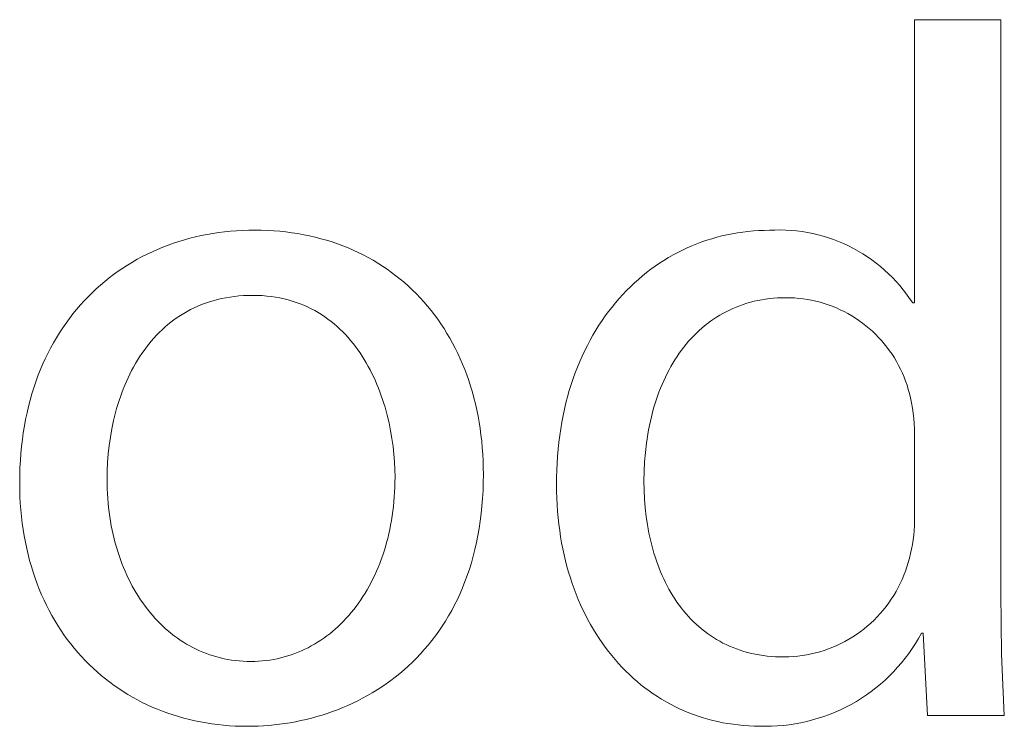
# Model space of a CAD drawing. Units: millimetres. Extents: x -11859 to -7829, y 26780 to 29596.
# Drawn here: x -9080 to -9039, y 26847 to 26876 of the extents above; entities that cross this region are included whole.
import ezdxf

# ---------------------------------------------------------------- set-up
doc = ezdxf.new("R2010")
doc.units = ezdxf.units.MM
doc.header["$MEASUREMENT"] = 0
doc.layers.add('Domyślny', color=7, linetype='Continuous', true_color=0x000000)

msp = doc.modelspace()

# ---------------------------------------------------------------- linework, layer by layer
at = {"layer": 'Domyślny', "color": 18, "lineweight": 15, "true_color": 0x000000}
for p, q in [((-9042.775, 26864.365), (-9042.775, 26876.028)), ((-9042.775, 26876.028), (-9039.232, 26876.028)), ((-9039.232, 26876.028), (-9039.232, 26852.435)), ((-9072.599, 26867.028), (-9072.367, 26867.085)), ((-9072.367, 26867.085), (-9072.133, 26867.138)), ((-9072.133, 26867.138), (-9071.897, 26867.185)), ((-9071.897, 26867.185), (-9071.658, 26867.226)), ((-9071.658, 26867.226), (-9071.417, 26867.262)), ((-9071.417, 26867.262), (-9071.175, 26867.293)), ((-9071.175, 26867.293), (-9070.93, 26867.318)), ((-9070.93, 26867.318), (-9070.683, 26867.337)), ((-9070.683, 26867.337), (-9070.434, 26867.351)), ((-9070.434, 26867.351), (-9070.184, 26867.359)), ((-9070.184, 26867.359), (-9069.932, 26867.362)), ((-9069.932, 26867.362), (-9069.67, 26867.359)), ((-9069.67, 26867.359), (-9069.411, 26867.35)), ((-9069.411, 26867.35), (-9069.155, 26867.336)), ((-9069.155, 26867.336), (-9068.902, 26867.315)), ((-9068.902, 26867.315), (-9068.651, 26867.289)), ((-9068.651, 26867.289), (-9068.404, 26867.257)), ((-9068.404, 26867.257), (-9068.159, 26867.219)), ((-9068.159, 26867.219), (-9067.917, 26867.175)), ((-9067.917, 26867.175), (-9067.678, 26867.126)), ((-9067.678, 26867.126), (-9067.443, 26867.072)), ((-9067.443, 26867.072), (-9067.21, 26867.012)), ((-9051.128, 26867.012), (-9050.92, 26867.071)), ((-9050.92, 26867.071), (-9050.709, 26867.125)), ((-9050.709, 26867.125), (-9050.498, 26867.174)), ((-9050.498, 26867.174), (-9050.284, 26867.217)), ((-9050.284, 26867.217), (-9050.069, 26867.254)), ((-9050.069, 26867.254), (-9049.852, 26867.286)), ((-9049.852, 26867.286), (-9049.634, 26867.312)), ((-9049.634, 26867.312), (-9049.414, 26867.332)), ((-9049.414, 26867.332), (-9049.193, 26867.347)), ((-9049.193, 26867.347), (-9048.971, 26867.355)), ((-9048.971, 26867.355), (-9048.748, 26867.358)), ((-9048.748, 26867.358), (-9048.524, 26867.368)), ((-9048.524, 26867.368), (-9048.301, 26867.37)), ((-9048.301, 26867.37), (-9048.077, 26867.365)), ((-9048.077, 26867.365), (-9047.854, 26867.352)), ((-9047.854, 26867.352), (-9047.632, 26867.331)), ((-9047.632, 26867.331), (-9047.41, 26867.303)), ((-9047.41, 26867.303), (-9047.189, 26867.267)), ((-9047.189, 26867.267), (-9046.97, 26867.223)), ((-9046.97, 26867.223), (-9046.752, 26867.173)), ((-9046.752, 26867.173), (-9046.537, 26867.114)), ((-9046.537, 26867.114), (-9046.323, 26867.048)), ((-9046.323, 26867.048), (-9046.112, 26866.975)), ((-9073.936, 26866.571), (-9073.72, 26866.66)), ((-9073.72, 26866.66), (-9073.501, 26866.744)), ((-9073.501, 26866.744), (-9073.28, 26866.823)), ((-9073.28, 26866.823), (-9073.055, 26866.897)), ((-9073.055, 26866.897), (-9072.828, 26866.965)), ((-9072.828, 26866.965), (-9072.599, 26867.028)), ((-9067.21, 26867.012), (-9066.981, 26866.946)), ((-9066.981, 26866.946), (-9066.754, 26866.876)), ((-9066.754, 26866.876), (-9066.531, 26866.8)), ((-9066.531, 26866.8), (-9066.312, 26866.718)), ((-9066.312, 26866.718), (-9066.095, 26866.631)), ((-9052.138, 26866.632), (-9051.94, 26866.719)), ((-9051.94, 26866.719), (-9051.74, 26866.8)), ((-9051.74, 26866.8), (-9051.538, 26866.876)), ((-9051.538, 26866.876), (-9051.334, 26866.946)), ((-9051.334, 26866.946), (-9051.128, 26867.012)), ((-9046.112, 26866.975), (-9045.903, 26866.895)), ((-9045.903, 26866.895), (-9045.697, 26866.808)), ((-9045.697, 26866.808), (-9045.495, 26866.713)), ((-9045.495, 26866.713), (-9045.295, 26866.612)), ((-9074.771, 26866.162), (-9074.567, 26866.272)), ((-9074.567, 26866.272), (-9074.36, 26866.377)), ((-9074.36, 26866.377), (-9074.149, 26866.477)), ((-9074.149, 26866.477), (-9073.936, 26866.571)), ((-9066.095, 26866.631), (-9065.882, 26866.54)), ((-9065.882, 26866.54), (-9065.673, 26866.443)), ((-9065.673, 26866.443), (-9065.467, 26866.341)), ((-9065.467, 26866.341), (-9065.264, 26866.234)), ((-9052.905, 26866.233), (-9052.717, 26866.341)), ((-9052.717, 26866.341), (-9052.527, 26866.443)), ((-9052.527, 26866.443), (-9052.334, 26866.54)), ((-9052.334, 26866.54), (-9052.138, 26866.632)), ((-9045.295, 26866.612), (-9045.1, 26866.504)), ((-9045.1, 26866.504), (-9044.908, 26866.39)), ((-9044.908, 26866.39), (-9044.72, 26866.268)), ((-9044.72, 26866.268), (-9044.536, 26866.141)), ((-9075.365, 26865.802), (-9075.17, 26865.927)), ((-9075.17, 26865.927), (-9074.972, 26866.047)), ((-9074.972, 26866.047), (-9074.771, 26866.162)), ((-9065.264, 26866.234), (-9065.065, 26866.122)), ((-9065.065, 26866.122), (-9064.87, 26866.005)), ((-9064.87, 26866.005), (-9064.678, 26865.883)), ((-9064.678, 26865.883), (-9064.49, 26865.756)), ((-9053.631, 26865.751), (-9053.454, 26865.879)), ((-9053.454, 26865.879), (-9053.274, 26866.002)), ((-9053.274, 26866.002), (-9053.091, 26866.12)), ((-9053.091, 26866.12), (-9052.905, 26866.233)), ((-9044.536, 26866.141), (-9044.357, 26866.007)), ((-9044.357, 26866.007), (-9044.183, 26865.867)), ((-9044.183, 26865.867), (-9044.013, 26865.722)), ((-9075.928, 26865.398), (-9075.743, 26865.537)), ((-9075.743, 26865.537), (-9075.556, 26865.672)), ((-9075.556, 26865.672), (-9075.365, 26865.802)), ((-9064.49, 26865.756), (-9064.306, 26865.625)), ((-9064.306, 26865.625), (-9064.125, 26865.489)), ((-9064.125, 26865.489), (-9063.949, 26865.348)), ((-9054.144, 26865.337), (-9053.976, 26865.48)), ((-9053.976, 26865.48), (-9053.805, 26865.618)), ((-9053.805, 26865.618), (-9053.631, 26865.751)), ((-9044.013, 26865.722), (-9043.849, 26865.57)), ((-9043.849, 26865.57), (-9043.69, 26865.413)), ((-9076.458, 26864.948), (-9076.285, 26865.103)), ((-9076.285, 26865.103), (-9076.108, 26865.253)), ((-9076.108, 26865.253), (-9075.928, 26865.398)), ((-9063.949, 26865.348), (-9063.776, 26865.203)), ((-9063.776, 26865.203), (-9063.607, 26865.053)), ((-9063.607, 26865.053), (-9063.442, 26864.898)), ((-9054.63, 26864.878), (-9054.471, 26865.036)), ((-9054.471, 26865.036), (-9054.309, 26865.189)), ((-9054.309, 26865.189), (-9054.144, 26865.337)), ((-9043.69, 26865.413), (-9043.536, 26865.251)), ((-9043.536, 26865.251), (-9043.388, 26865.083)), ((-9043.388, 26865.083), (-9043.246, 26864.911)), ((-9076.955, 26864.455), (-9076.793, 26864.624)), ((-9076.793, 26864.624), (-9076.628, 26864.789)), ((-9076.628, 26864.789), (-9076.458, 26864.948)), ((-9070.77, 26864.634), (-9070.951, 26864.609)), ((-9070.586, 26864.653), (-9070.77, 26864.634)), ((-9070.398, 26864.667), (-9070.586, 26864.653)), ((-9070.207, 26864.675), (-9070.398, 26864.667)), ((-9070.013, 26864.678), (-9070.207, 26864.675)), ((-9069.818, 26864.675), (-9070.013, 26864.678)), ((-9069.626, 26864.666), (-9069.818, 26864.675)), ((-9069.439, 26864.651), (-9069.626, 26864.666)), ((-9069.255, 26864.63), (-9069.439, 26864.651)), ((-9069.074, 26864.604), (-9069.255, 26864.63)), ((-9063.442, 26864.898), (-9063.281, 26864.739)), ((-9063.281, 26864.739), (-9063.124, 26864.576)), ((-9054.936, 26864.548), (-9054.785, 26864.716)), ((-9054.785, 26864.716), (-9054.63, 26864.878)), ((-9043.246, 26864.911), (-9043.11, 26864.733)), ((-9043.11, 26864.733), (-9042.98, 26864.552)), ((-9077.266, 26864.103), (-9077.112, 26864.282)), ((-9077.112, 26864.282), (-9076.955, 26864.455)), ((-9072.275, 26864.233), (-9072.425, 26864.165)), ((-9072.121, 26864.297), (-9072.275, 26864.233)), ((-9071.964, 26864.356), (-9072.121, 26864.297)), ((-9071.803, 26864.41), (-9071.964, 26864.356)), ((-9071.64, 26864.46), (-9071.803, 26864.41)), ((-9071.473, 26864.505), (-9071.64, 26864.46)), ((-9071.302, 26864.545), (-9071.473, 26864.505)), ((-9071.128, 26864.58), (-9071.302, 26864.545)), ((-9070.951, 26864.609), (-9071.128, 26864.58)), ((-9068.898, 26864.572), (-9069.074, 26864.604)), ((-9068.725, 26864.535), (-9068.898, 26864.572)), ((-9068.555, 26864.492), (-9068.725, 26864.535)), ((-9068.389, 26864.444), (-9068.555, 26864.492)), ((-9068.227, 26864.391), (-9068.389, 26864.444)), ((-9068.068, 26864.333), (-9068.227, 26864.391)), ((-9067.913, 26864.27), (-9068.068, 26864.333)), ((-9067.761, 26864.202), (-9067.913, 26864.27)), ((-9063.124, 26864.576), (-9062.972, 26864.408)), ((-9062.972, 26864.408), (-9062.823, 26864.236)), ((-9062.823, 26864.236), (-9062.679, 26864.06)), ((-9055.229, 26864.199), (-9055.084, 26864.376)), ((-9055.084, 26864.376), (-9054.936, 26864.548)), ((-9049.976, 26864.253), (-9050.119, 26864.198)), ((-9049.83, 26864.304), (-9049.976, 26864.253)), ((-9049.682, 26864.352), (-9049.83, 26864.304)), ((-9049.532, 26864.394), (-9049.682, 26864.352)), ((-9049.379, 26864.433), (-9049.532, 26864.394)), ((-9049.224, 26864.467), (-9049.379, 26864.433)), ((-9049.067, 26864.497), (-9049.224, 26864.467)), ((-9048.908, 26864.522), (-9049.067, 26864.497)), ((-9048.746, 26864.543), (-9048.908, 26864.522)), ((-9048.582, 26864.559), (-9048.746, 26864.543)), ((-9048.416, 26864.571), (-9048.582, 26864.559)), ((-9048.247, 26864.578), (-9048.416, 26864.571)), ((-9048.077, 26864.58), (-9048.247, 26864.578)), ((-9047.899, 26864.578), (-9048.077, 26864.58)), ((-9047.721, 26864.57), (-9047.899, 26864.578)), ((-9047.544, 26864.556), (-9047.721, 26864.57)), ((-9047.367, 26864.536), (-9047.544, 26864.556)), ((-9047.191, 26864.509), (-9047.367, 26864.536)), ((-9047.016, 26864.477), (-9047.191, 26864.509)), ((-9046.842, 26864.439), (-9047.016, 26864.477)), ((-9046.67, 26864.395), (-9046.842, 26864.439)), ((-9046.499, 26864.345), (-9046.67, 26864.395)), ((-9046.33, 26864.289), (-9046.499, 26864.345)), ((-9046.163, 26864.228), (-9046.33, 26864.289)), ((-9045.998, 26864.16), (-9046.163, 26864.228)), ((-9042.98, 26864.552), (-9042.856, 26864.365)), ((-9042.856, 26864.365), (-9042.775, 26864.365)), ((-9077.56, 26863.732), (-9077.415, 26863.92)), ((-9077.415, 26863.92), (-9077.266, 26864.103)), ((-9072.994, 26863.851), (-9073.128, 26863.762)), ((-9072.857, 26863.936), (-9072.994, 26863.851)), ((-9072.716, 26864.016), (-9072.857, 26863.936)), ((-9072.573, 26864.093), (-9072.716, 26864.016)), ((-9072.425, 26864.165), (-9072.573, 26864.093)), ((-9067.613, 26864.13), (-9067.761, 26864.202)), ((-9067.468, 26864.053), (-9067.613, 26864.13)), ((-9067.326, 26863.972), (-9067.468, 26864.053)), ((-9067.188, 26863.887), (-9067.326, 26863.972)), ((-9067.053, 26863.797), (-9067.188, 26863.887)), ((-9062.679, 26864.06), (-9062.539, 26863.879)), ((-9062.539, 26863.879), (-9062.403, 26863.694)), ((-9055.64, 26863.641), (-9055.507, 26863.832)), ((-9055.507, 26863.832), (-9055.37, 26864.018)), ((-9055.37, 26864.018), (-9055.229, 26864.199)), ((-9050.799, 26863.86), (-9050.928, 26863.781)), ((-9050.668, 26863.936), (-9050.799, 26863.86)), ((-9050.534, 26864.007), (-9050.668, 26863.936)), ((-9050.398, 26864.075), (-9050.534, 26864.007)), ((-9050.26, 26864.138), (-9050.398, 26864.075)), ((-9050.119, 26864.198), (-9050.26, 26864.138)), ((-9045.836, 26864.088), (-9045.998, 26864.16)), ((-9045.676, 26864.009), (-9045.836, 26864.088)), ((-9045.519, 26863.926), (-9045.676, 26864.009)), ((-9045.365, 26863.837), (-9045.519, 26863.926)), ((-9045.214, 26863.743), (-9045.365, 26863.837)), ((-9077.837, 26863.341), (-9077.701, 26863.539)), ((-9077.701, 26863.539), (-9077.56, 26863.732)), ((-9073.511, 26863.472), (-9073.633, 26863.367)), ((-9073.387, 26863.572), (-9073.511, 26863.472)), ((-9073.259, 26863.669), (-9073.387, 26863.572)), ((-9073.128, 26863.762), (-9073.259, 26863.669)), ((-9066.922, 26863.704), (-9067.053, 26863.797)), ((-9066.794, 26863.606), (-9066.922, 26863.704)), ((-9066.669, 26863.505), (-9066.794, 26863.606)), ((-9066.548, 26863.4), (-9066.669, 26863.505)), ((-9066.43, 26863.291), (-9066.548, 26863.4)), ((-9062.403, 26863.694), (-9062.272, 26863.505)), ((-9062.272, 26863.505), (-9062.144, 26863.312)), ((-9055.895, 26863.246), (-9055.769, 26863.446)), ((-9055.769, 26863.446), (-9055.64, 26863.641)), ((-9051.418, 26863.427), (-9051.534, 26863.329)), ((-9051.299, 26863.521), (-9051.418, 26863.427)), ((-9051.178, 26863.611), (-9051.299, 26863.521)), ((-9051.054, 26863.698), (-9051.178, 26863.611)), ((-9050.928, 26863.781), (-9051.054, 26863.698)), ((-9045.067, 26863.644), (-9045.214, 26863.743)), ((-9044.922, 26863.539), (-9045.067, 26863.644)), ((-9044.782, 26863.43), (-9044.922, 26863.539)), ((-9044.645, 26863.316), (-9044.782, 26863.43)), ((-9078.097, 26862.933), (-9077.969, 26863.14)), ((-9077.969, 26863.14), (-9077.837, 26863.341)), ((-9073.977, 26863.034), (-9074.086, 26862.917)), ((-9073.866, 26863.149), (-9073.977, 26863.034)), ((-9073.751, 26863.26), (-9073.866, 26863.149)), ((-9073.633, 26863.367), (-9073.751, 26863.26)), ((-9066.315, 26863.179), (-9066.43, 26863.291)), ((-9066.204, 26863.064), (-9066.315, 26863.179)), ((-9066.095, 26862.945), (-9066.204, 26863.064)), ((-9062.144, 26863.312), (-9062.022, 26863.115)), ((-9062.022, 26863.115), (-9061.904, 26862.914)), ((-9056.133, 26862.833), (-9056.016, 26863.042)), ((-9056.016, 26863.042), (-9055.895, 26863.246)), ((-9051.867, 26863.014), (-9051.973, 26862.903)), ((-9051.758, 26863.123), (-9051.867, 26863.014)), ((-9051.647, 26863.228), (-9051.758, 26863.123)), ((-9051.534, 26863.329), (-9051.647, 26863.228)), ((-9044.512, 26863.198), (-9044.645, 26863.316)), ((-9044.384, 26863.075), (-9044.512, 26863.198)), ((-9044.259, 26862.948), (-9044.384, 26863.075)), ((-9078.337, 26862.506), (-9078.219, 26862.722)), ((-9078.219, 26862.722), (-9078.097, 26862.933)), ((-9074.294, 26862.672), (-9074.393, 26862.545)), ((-9074.191, 26862.796), (-9074.294, 26862.672)), ((-9074.086, 26862.917), (-9074.191, 26862.796)), ((-9065.99, 26862.823), (-9066.095, 26862.945)), ((-9065.888, 26862.699), (-9065.99, 26862.823)), ((-9065.789, 26862.571), (-9065.888, 26862.699)), ((-9061.904, 26862.914), (-9061.79, 26862.709)), ((-9061.79, 26862.709), (-9061.681, 26862.501)), ((-9056.355, 26862.402), (-9056.246, 26862.62)), ((-9056.246, 26862.62), (-9056.133, 26862.833)), ((-9052.176, 26862.669), (-9052.274, 26862.548)), ((-9052.076, 26862.788), (-9052.176, 26862.669)), ((-9051.973, 26862.903), (-9052.076, 26862.788)), ((-9044.139, 26862.817), (-9044.259, 26862.948)), ((-9044.024, 26862.681), (-9044.139, 26862.817)), ((-9043.913, 26862.542), (-9044.024, 26862.681)), ((-9078.559, 26862.061), (-9078.451, 26862.286)), ((-9078.451, 26862.286), (-9078.337, 26862.506)), ((-9074.582, 26862.283), (-9074.672, 26862.147)), ((-9074.489, 26862.415), (-9074.582, 26862.283)), ((-9074.393, 26862.545), (-9074.489, 26862.415)), ((-9065.694, 26862.441), (-9065.789, 26862.571)), ((-9065.601, 26862.307), (-9065.694, 26862.441)), ((-9065.512, 26862.172), (-9065.601, 26862.307)), ((-9061.681, 26862.501), (-9061.576, 26862.288)), ((-9061.576, 26862.288), (-9061.476, 26862.072)), ((-9056.459, 26862.18), (-9056.355, 26862.402)), ((-9052.462, 26862.295), (-9052.552, 26862.164)), ((-9052.37, 26862.423), (-9052.462, 26862.295)), ((-9052.274, 26862.548), (-9052.37, 26862.423)), ((-9043.807, 26862.399), (-9043.913, 26862.542)), ((-9043.706, 26862.253), (-9043.807, 26862.399)), ((-9043.61, 26862.103), (-9043.706, 26862.253)), ((-9078.761, 26861.599), (-9078.663, 26861.832)), ((-9078.663, 26861.832), (-9078.559, 26862.061)), ((-9074.843, 26861.869), (-9074.924, 26861.726)), ((-9074.759, 26862.009), (-9074.843, 26861.869)), ((-9074.672, 26862.147), (-9074.759, 26862.009)), ((-9065.425, 26862.034), (-9065.512, 26862.172)), ((-9065.342, 26861.894), (-9065.425, 26862.034)), ((-9065.262, 26861.751), (-9065.342, 26861.894)), ((-9061.476, 26862.072), (-9061.381, 26861.852)), ((-9061.381, 26861.852), (-9061.291, 26861.628)), ((-9056.654, 26861.723), (-9056.559, 26861.954)), ((-9056.559, 26861.954), (-9056.459, 26862.18)), ((-9052.723, 26861.892), (-9052.805, 26861.752)), ((-9052.639, 26862.029), (-9052.723, 26861.892)), ((-9052.552, 26862.164), (-9052.639, 26862.029)), ((-9043.519, 26861.95), (-9043.61, 26862.103)), ((-9043.434, 26861.794), (-9043.519, 26861.95)), ((-9043.354, 26861.635), (-9043.434, 26861.794)), ((-9078.855, 26861.361), (-9078.761, 26861.599)), ((-9075.077, 26861.433), (-9075.149, 26861.283)), ((-9075.002, 26861.581), (-9075.077, 26861.433)), ((-9074.924, 26861.726), (-9075.002, 26861.581)), ((-9065.184, 26861.606), (-9065.262, 26861.751)), ((-9065.11, 26861.46), (-9065.184, 26861.606)), ((-9065.039, 26861.312), (-9065.11, 26861.46)), ((-9061.291, 26861.628), (-9061.205, 26861.4)), ((-9061.205, 26861.4), (-9061.125, 26861.169)), ((-9056.831, 26861.249), (-9056.745, 26861.488)), ((-9056.745, 26861.488), (-9056.654, 26861.723)), ((-9052.96, 26861.463), (-9053.033, 26861.314)), ((-9052.884, 26861.609), (-9052.96, 26861.463)), ((-9052.805, 26861.752), (-9052.884, 26861.609)), ((-9043.279, 26861.474), (-9043.354, 26861.635)), ((-9043.21, 26861.31), (-9043.279, 26861.474)), ((-9079.027, 26860.872), (-9078.944, 26861.118)), ((-9078.944, 26861.118), (-9078.855, 26861.361)), ((-9075.283, 26860.978), (-9075.346, 26860.822)), ((-9075.217, 26861.132), (-9075.283, 26860.978)), ((-9075.149, 26861.283), (-9075.217, 26861.132)), ((-9064.97, 26861.161), (-9065.039, 26861.312)), ((-9064.905, 26861.01), (-9064.97, 26861.161)), ((-9064.843, 26860.857), (-9064.905, 26861.01)), ((-9061.125, 26861.169), (-9061.049, 26860.935)), ((-9056.989, 26860.758), (-9056.912, 26861.006)), ((-9056.912, 26861.006), (-9056.831, 26861.249)), ((-9053.172, 26861.008), (-9053.237, 26860.851)), ((-9053.104, 26861.163), (-9053.172, 26861.008)), ((-9053.033, 26861.314), (-9053.104, 26861.163)), ((-9043.146, 26861.144), (-9043.21, 26861.31)), ((-9043.088, 26860.975), (-9043.146, 26861.144)), ((-9043.036, 26860.805), (-9043.088, 26860.975)), ((-9079.178, 26860.365), (-9079.105, 26860.621)), ((-9079.105, 26860.621), (-9079.027, 26860.872)), ((-9075.406, 26860.665), (-9075.464, 26860.506)), ((-9075.346, 26860.822), (-9075.406, 26860.665)), ((-9064.783, 26860.702), (-9064.843, 26860.857)), ((-9064.726, 26860.546), (-9064.783, 26860.702)), ((-9061.049, 26860.935), (-9060.978, 26860.697)), ((-9060.978, 26860.697), (-9060.912, 26860.456)), ((-9057.06, 26860.507), (-9056.989, 26860.758)), ((-9053.299, 26860.692), (-9053.358, 26860.53)), ((-9053.237, 26860.851), (-9053.299, 26860.692)), ((-9042.99, 26860.633), (-9043.036, 26860.805)), ((-9042.95, 26860.46), (-9042.99, 26860.633)), ((-9079.245, 26860.106), (-9079.178, 26860.365)), ((-9075.569, 26860.183), (-9075.618, 26860.019)), ((-9075.518, 26860.345), (-9075.569, 26860.183)), ((-9075.464, 26860.506), (-9075.518, 26860.345)), ((-9064.672, 26860.389), (-9064.726, 26860.546)), ((-9064.621, 26860.231), (-9064.672, 26860.389)), ((-9064.573, 26860.072), (-9064.621, 26860.231)), ((-9060.912, 26860.456), (-9060.851, 26860.211)), ((-9060.851, 26860.211), (-9060.795, 26859.963)), ((-9057.189, 26859.991), (-9057.127, 26860.251)), ((-9057.127, 26860.251), (-9057.06, 26860.507)), ((-9053.467, 26860.198), (-9053.518, 26860.028)), ((-9053.414, 26860.365), (-9053.467, 26860.198)), ((-9053.358, 26860.53), (-9053.414, 26860.365)), ((-9042.903, 26860.25), (-9042.95, 26860.46)), ((-9042.864, 26860.039), (-9042.903, 26860.25)), ((-9079.363, 26859.574), (-9079.307, 26859.842)), ((-9079.307, 26859.842), (-9079.245, 26860.106)), ((-9075.663, 26859.854), (-9075.706, 26859.688)), ((-9075.618, 26860.019), (-9075.663, 26859.854)), ((-9064.485, 26859.752), (-9064.573, 26860.072)), ((-9060.795, 26859.963), (-9060.744, 26859.711)), ((-9057.245, 26859.728), (-9057.189, 26859.991)), ((-9053.565, 26859.856), (-9053.61, 26859.682)), ((-9053.518, 26860.028), (-9053.565, 26859.856)), ((-9042.831, 26859.827), (-9042.864, 26860.039)), ((-9042.806, 26859.614), (-9042.831, 26859.827)), ((-9079.414, 26859.301), (-9079.363, 26859.574)), ((-9075.746, 26859.521), (-9075.817, 26859.183)), ((-9075.706, 26859.688), (-9075.746, 26859.521)), ((-9064.408, 26859.43), (-9064.485, 26859.752)), ((-9064.341, 26859.107), (-9064.408, 26859.43)), ((-9060.744, 26859.711), (-9060.698, 26859.457)), ((-9060.698, 26859.457), (-9060.658, 26859.199)), ((-9057.342, 26859.188), (-9057.296, 26859.46)), ((-9057.296, 26859.46), (-9057.245, 26859.728)), ((-9053.651, 26859.505), (-9053.69, 26859.326)), ((-9053.61, 26859.682), (-9053.651, 26859.505)), ((-9042.789, 26859.4), (-9042.806, 26859.614)), ((-9042.778, 26859.185), (-9042.789, 26859.4)), ((-9079.498, 26858.744), (-9079.459, 26859.025)), ((-9079.459, 26859.025), (-9079.414, 26859.301)), ((-9075.817, 26859.183), (-9075.877, 26858.842)), ((-9064.286, 26858.783), (-9064.341, 26859.107)), ((-9060.658, 26859.199), (-9060.623, 26858.938)), ((-9057.383, 26858.913), (-9057.342, 26859.188)), ((-9053.758, 26858.962), (-9053.787, 26858.777)), ((-9053.725, 26859.145), (-9053.758, 26858.962)), ((-9053.69, 26859.326), (-9053.725, 26859.145)), ((-9042.775, 26858.97), (-9042.778, 26859.185)), ((-9042.775, 26855.575), (-9042.775, 26858.97)), ((-9079.531, 26858.46), (-9079.498, 26858.744)), ((-9075.877, 26858.842), (-9075.926, 26858.498)), ((-9064.24, 26858.459), (-9064.286, 26858.783)), ((-9060.623, 26858.938), (-9060.593, 26858.674)), ((-9060.593, 26858.674), (-9060.568, 26858.407)), ((-9057.448, 26858.35), (-9057.418, 26858.633)), ((-9057.418, 26858.633), (-9057.383, 26858.913)), ((-9053.814, 26858.59), (-9053.858, 26858.209)), ((-9053.787, 26858.777), (-9053.814, 26858.59)), ((-9079.58, 26857.878), (-9079.559, 26858.171)), ((-9079.559, 26858.171), (-9079.531, 26858.46)), ((-9075.963, 26858.152), (-9075.99, 26857.804)), ((-9075.926, 26858.498), (-9075.963, 26858.152)), ((-9064.205, 26858.137), (-9064.24, 26858.459)), ((-9064.181, 26857.818), (-9064.205, 26858.137)), ((-9060.568, 26858.407), (-9060.549, 26858.137)), ((-9060.549, 26858.137), (-9060.535, 26857.865)), ((-9057.472, 26858.063), (-9057.448, 26858.35)), ((-9053.858, 26858.209), (-9053.889, 26857.821)), ((-9079.596, 26857.581), (-9079.58, 26857.878)), ((-9075.99, 26857.804), (-9076.006, 26857.457)), ((-9064.166, 26857.501), (-9064.181, 26857.818)), ((-9060.535, 26857.865), (-9060.527, 26857.589)), ((-9057.503, 26857.477), (-9057.49, 26857.772)), ((-9057.49, 26857.772), (-9057.472, 26858.063)), ((-9053.889, 26857.821), (-9053.908, 26857.426)), ((-9079.605, 26857.28), (-9079.596, 26857.581)), ((-9076.006, 26857.457), (-9076.012, 26857.109)), ((-9064.161, 26857.189), (-9064.166, 26857.501)), ((-9060.527, 26857.589), (-9060.524, 26857.31)), ((-9057.51, 26857.179), (-9057.503, 26857.477)), ((-9053.908, 26857.426), (-9053.915, 26857.024)), ((-9079.608, 26856.975), (-9079.605, 26857.28)), ((-9079.605, 26856.688), (-9079.608, 26856.975)), ((-9076.012, 26857.109), (-9076.01, 26856.91)), ((-9064.169, 26856.78), (-9064.163, 26856.984)), ((-9064.163, 26856.984), (-9064.161, 26857.189)), ((-9060.528, 26856.975), (-9060.539, 26856.645)), ((-9060.524, 26857.31), (-9060.528, 26856.975)), ((-9057.511, 26856.877), (-9057.51, 26857.179)), ((-9053.915, 26857.024), (-9053.909, 26856.657)), ((-9079.596, 26856.404), (-9079.605, 26856.688)), ((-9076.01, 26856.91), (-9076.004, 26856.712)), ((-9076.004, 26856.712), (-9075.996, 26856.516)), ((-9075.996, 26856.516), (-9075.983, 26856.321)), ((-9064.191, 26856.379), (-9064.178, 26856.579)), ((-9064.178, 26856.579), (-9064.169, 26856.78)), ((-9060.539, 26856.645), (-9060.557, 26856.322)), ((-9057.509, 26856.6), (-9057.511, 26856.877)), ((-9057.501, 26856.325), (-9057.509, 26856.6)), ((-9053.909, 26856.657), (-9053.892, 26856.293)), ((-9079.582, 26856.124), (-9079.596, 26856.404)), ((-9079.561, 26855.847), (-9079.582, 26856.124)), ((-9075.983, 26856.321), (-9075.967, 26856.129)), ((-9075.967, 26856.129), (-9075.948, 26855.938)), ((-9064.227, 26855.985), (-9064.207, 26856.181)), ((-9064.207, 26856.181), (-9064.191, 26856.379)), ((-9060.557, 26856.322), (-9060.582, 26856.004)), ((-9057.488, 26856.054), (-9057.501, 26856.325)), ((-9053.892, 26856.293), (-9053.864, 26855.934)), ((-9079.535, 26855.574), (-9079.561, 26855.847)), ((-9075.948, 26855.938), (-9075.925, 26855.749)), ((-9075.925, 26855.749), (-9075.899, 26855.561)), ((-9064.277, 26855.6), (-9064.25, 26855.791)), ((-9064.25, 26855.791), (-9064.227, 26855.985)), ((-9060.582, 26856.004), (-9060.613, 26855.692)), ((-9057.469, 26855.785), (-9057.488, 26856.054)), ((-9057.446, 26855.52), (-9057.469, 26855.785)), ((-9053.864, 26855.934), (-9053.824, 26855.581)), ((-9079.503, 26855.304), (-9079.535, 26855.574)), ((-9079.466, 26855.037), (-9079.503, 26855.304)), ((-9075.899, 26855.561), (-9075.87, 26855.376)), ((-9075.87, 26855.376), (-9075.837, 26855.193)), ((-9064.341, 26855.223), (-9064.308, 26855.41)), ((-9064.308, 26855.41), (-9064.277, 26855.6)), ((-9060.652, 26855.386), (-9060.697, 26855.086)), ((-9060.613, 26855.692), (-9060.652, 26855.386)), ((-9057.418, 26855.258), (-9057.446, 26855.52)), ((-9053.824, 26855.581), (-9053.773, 26855.233)), ((-9042.783, 26855.189), (-9042.776, 26855.382)), ((-9042.776, 26855.382), (-9042.775, 26855.575)), ((-9079.423, 26854.775), (-9079.466, 26855.037)), ((-9075.837, 26855.193), (-9075.801, 26855.011)), ((-9075.801, 26855.011), (-9075.762, 26854.832)), ((-9064.419, 26854.855), (-9064.378, 26855.038)), ((-9064.378, 26855.038), (-9064.341, 26855.223)), ((-9060.697, 26855.086), (-9060.749, 26854.792)), ((-9057.384, 26854.999), (-9057.418, 26855.258)), ((-9057.346, 26854.743), (-9057.384, 26854.999)), ((-9053.773, 26855.233), (-9053.743, 26855.062)), ((-9053.743, 26855.062), (-9053.711, 26854.892)), ((-9053.711, 26854.892), (-9053.676, 26854.723)), ((-9042.815, 26854.805), (-9042.796, 26854.997)), ((-9042.796, 26854.997), (-9042.783, 26855.189)), ((-9079.375, 26854.516), (-9079.423, 26854.775)), ((-9079.321, 26854.26), (-9079.375, 26854.516)), ((-9075.762, 26854.832), (-9075.72, 26854.655)), ((-9075.72, 26854.655), (-9075.674, 26854.48)), ((-9064.559, 26854.321), (-9064.509, 26854.497)), ((-9064.509, 26854.497), (-9064.462, 26854.675)), ((-9064.462, 26854.675), (-9064.419, 26854.855)), ((-9060.806, 26854.503), (-9060.871, 26854.22)), ((-9060.749, 26854.792), (-9060.806, 26854.503)), ((-9057.303, 26854.49), (-9057.346, 26854.743)), ((-9057.255, 26854.241), (-9057.303, 26854.49)), ((-9053.676, 26854.723), (-9053.637, 26854.557)), ((-9053.637, 26854.557), (-9053.596, 26854.392)), ((-9042.87, 26854.423), (-9042.839, 26854.613)), ((-9042.839, 26854.613), (-9042.815, 26854.805)), ((-9079.262, 26854.009), (-9079.321, 26854.26)), ((-9075.674, 26854.48), (-9075.625, 26854.307)), ((-9075.625, 26854.307), (-9075.574, 26854.136)), ((-9075.574, 26854.136), (-9075.519, 26853.968)), ((-9064.669, 26853.977), (-9064.612, 26854.148)), ((-9064.612, 26854.148), (-9064.559, 26854.321)), ((-9060.871, 26854.22), (-9060.941, 26853.943)), ((-9057.202, 26853.995), (-9057.255, 26854.241)), ((-9053.596, 26854.392), (-9053.553, 26854.23)), ((-9053.553, 26854.23), (-9053.506, 26854.069)), ((-9042.95, 26854.045), (-9042.907, 26854.233)), ((-9042.907, 26854.233), (-9042.87, 26854.423)), ((-9079.198, 26853.761), (-9079.262, 26854.009)), ((-9079.129, 26853.517), (-9079.198, 26853.761)), ((-9075.519, 26853.968), (-9075.461, 26853.802)), ((-9075.461, 26853.802), (-9075.4, 26853.639)), ((-9064.79, 26853.643), (-9064.728, 26853.809)), ((-9064.728, 26853.809), (-9064.669, 26853.977)), ((-9060.941, 26853.943), (-9061.017, 26853.672)), ((-9057.145, 26853.753), (-9057.202, 26853.995)), ((-9057.083, 26853.513), (-9057.145, 26853.753)), ((-9053.506, 26854.069), (-9053.457, 26853.91)), ((-9053.457, 26853.91), (-9053.404, 26853.753)), ((-9053.404, 26853.753), (-9053.349, 26853.598)), ((-9043.092, 26853.505), (-9043.038, 26853.683)), ((-9043.038, 26853.683), (-9042.991, 26853.863)), ((-9042.991, 26853.863), (-9042.95, 26854.045)), ((-9079.054, 26853.276), (-9079.129, 26853.517)), ((-9078.975, 26853.04), (-9079.054, 26853.276)), ((-9075.4, 26853.639), (-9075.336, 26853.478)), ((-9075.336, 26853.478), (-9075.27, 26853.319)), ((-9075.27, 26853.319), (-9075.2, 26853.164)), ((-9064.995, 26853.162), (-9064.924, 26853.32)), ((-9064.924, 26853.32), (-9064.856, 26853.48)), ((-9064.856, 26853.48), (-9064.79, 26853.643)), ((-9061.099, 26853.406), (-9061.187, 26853.146)), ((-9061.017, 26853.672), (-9061.099, 26853.406)), ((-9057.016, 26853.278), (-9057.083, 26853.513)), ((-9056.945, 26853.045), (-9057.016, 26853.278)), ((-9053.349, 26853.598), (-9053.291, 26853.446)), ((-9053.291, 26853.446), (-9053.231, 26853.295)), ((-9053.231, 26853.295), (-9053.167, 26853.147)), ((-9043.217, 26853.155), (-9043.151, 26853.329)), ((-9043.151, 26853.329), (-9043.092, 26853.505)), ((-9078.89, 26852.807), (-9078.975, 26853.04)), ((-9075.2, 26853.164), (-9075.127, 26853.01)), ((-9075.127, 26853.01), (-9075.052, 26852.86)), ((-9065.146, 26852.856), (-9065.069, 26853.008)), ((-9065.069, 26853.008), (-9064.995, 26853.162)), ((-9061.281, 26852.892), (-9061.38, 26852.643)), ((-9061.187, 26853.146), (-9061.281, 26852.892)), ((-9056.869, 26852.817), (-9056.945, 26853.045)), ((-9053.167, 26853.147), (-9053.101, 26853.002)), ((-9053.101, 26853.002), (-9053.032, 26852.858)), ((-9043.367, 26852.814), (-9043.289, 26852.983)), ((-9043.289, 26852.983), (-9043.217, 26853.155)), ((-9078.801, 26852.579), (-9078.89, 26852.807)), ((-9078.706, 26852.354), (-9078.801, 26852.579)), ((-9075.052, 26852.86), (-9074.974, 26852.712)), ((-9074.974, 26852.712), (-9074.893, 26852.567)), ((-9074.893, 26852.567), (-9074.809, 26852.425)), ((-9065.394, 26852.417), (-9065.309, 26852.561)), ((-9065.309, 26852.561), (-9065.226, 26852.707)), ((-9065.226, 26852.707), (-9065.146, 26852.856)), ((-9061.38, 26852.643), (-9061.484, 26852.4)), ((-9056.789, 26852.592), (-9056.869, 26852.817)), ((-9056.705, 26852.37), (-9056.789, 26852.592)), ((-9053.032, 26852.858), (-9052.96, 26852.718)), ((-9052.96, 26852.718), (-9052.885, 26852.579)), ((-9052.885, 26852.579), (-9052.807, 26852.444)), ((-9043.635, 26852.324), (-9043.54, 26852.484)), ((-9043.54, 26852.484), (-9043.45, 26852.647)), ((-9043.45, 26852.647), (-9043.367, 26852.814)), ((-9078.607, 26852.133), (-9078.706, 26852.354)), ((-9078.503, 26851.917), (-9078.607, 26852.133)), ((-9074.809, 26852.425), (-9074.723, 26852.285)), ((-9074.723, 26852.285), (-9074.634, 26852.149)), ((-9074.634, 26852.149), (-9074.542, 26852.015)), ((-9065.665, 26852.006), (-9065.572, 26852.14)), ((-9065.572, 26852.14), (-9065.482, 26852.277)), ((-9065.482, 26852.277), (-9065.394, 26852.417)), ((-9061.594, 26852.163), (-9061.709, 26851.931)), ((-9061.484, 26852.4), (-9061.594, 26852.163)), ((-9056.617, 26852.153), (-9056.705, 26852.37)), ((-9056.524, 26851.939), (-9056.617, 26852.153)), ((-9052.807, 26852.444), (-9052.727, 26852.311)), ((-9052.727, 26852.311), (-9052.643, 26852.18)), ((-9052.643, 26852.18), (-9052.557, 26852.053)), ((-9043.841, 26852.014), (-9043.735, 26852.167)), ((-9043.735, 26852.167), (-9043.635, 26852.324)), ((-9039.232, 26852.435), (-9039.199, 26849.91)), ((-9078.395, 26851.704), (-9078.503, 26851.917)), ((-9078.282, 26851.496), (-9078.395, 26851.704)), ((-9074.542, 26852.015), (-9074.448, 26851.885)), ((-9074.448, 26851.885), (-9074.351, 26851.758)), ((-9074.351, 26851.758), (-9074.251, 26851.633)), ((-9065.96, 26851.623), (-9065.859, 26851.747)), ((-9065.859, 26851.747), (-9065.761, 26851.875)), ((-9065.761, 26851.875), (-9065.665, 26852.006)), ((-9061.829, 26851.705), (-9061.954, 26851.484)), ((-9061.709, 26851.931), (-9061.829, 26851.705)), ((-9056.427, 26851.729), (-9056.524, 26851.939)), ((-9056.326, 26851.523), (-9056.427, 26851.729)), ((-9052.557, 26852.053), (-9052.469, 26851.928)), ((-9052.469, 26851.928), (-9052.377, 26851.806)), ((-9052.377, 26851.806), (-9052.282, 26851.687)), ((-9052.282, 26851.687), (-9052.185, 26851.571)), ((-9044.19, 26851.578), (-9044.069, 26851.72)), ((-9044.069, 26851.72), (-9043.953, 26851.865)), ((-9043.953, 26851.865), (-9043.841, 26852.014)), ((-9078.164, 26851.292), (-9078.282, 26851.496)), ((-9078.042, 26851.091), (-9078.164, 26851.292)), ((-9074.251, 26851.633), (-9074.149, 26851.512)), ((-9074.149, 26851.512), (-9074.045, 26851.394)), ((-9074.045, 26851.394), (-9073.938, 26851.28)), ((-9073.938, 26851.28), (-9073.829, 26851.169)), ((-9066.386, 26851.158), (-9066.276, 26851.269)), ((-9066.276, 26851.269), (-9066.168, 26851.384)), ((-9066.168, 26851.384), (-9066.063, 26851.502)), ((-9066.063, 26851.502), (-9065.96, 26851.623)), ((-9062.083, 26851.269), (-9062.218, 26851.059)), ((-9061.954, 26851.484), (-9062.083, 26851.269)), ((-9056.221, 26851.32), (-9056.326, 26851.523)), ((-9056.112, 26851.122), (-9056.221, 26851.32)), ((-9052.185, 26851.571), (-9052.085, 26851.459)), ((-9052.085, 26851.459), (-9051.982, 26851.349)), ((-9051.982, 26851.349), (-9051.876, 26851.242)), ((-9044.583, 26851.182), (-9044.447, 26851.309)), ((-9044.447, 26851.309), (-9044.317, 26851.442)), ((-9044.317, 26851.442), (-9044.19, 26851.578)), ((-9077.916, 26850.896), (-9078.042, 26851.091)), ((-9077.785, 26850.704), (-9077.916, 26850.896)), ((-9073.829, 26851.169), (-9073.717, 26851.061)), ((-9073.717, 26851.061), (-9073.604, 26850.956)), ((-9073.604, 26850.956), (-9073.487, 26850.855)), ((-9073.487, 26850.855), (-9073.369, 26850.758)), ((-9066.849, 26850.748), (-9066.73, 26850.845)), ((-9066.73, 26850.845), (-9066.613, 26850.946)), ((-9066.613, 26850.946), (-9066.498, 26851.05)), ((-9066.498, 26851.05), (-9066.386, 26851.158)), ((-9062.357, 26850.855), (-9062.5, 26850.656)), ((-9062.218, 26851.059), (-9062.357, 26850.855)), ((-9055.999, 26850.927), (-9056.112, 26851.122)), ((-9055.882, 26850.737), (-9055.999, 26850.927)), ((-9051.876, 26851.242), (-9051.768, 26851.139)), ((-9051.768, 26851.139), (-9051.656, 26851.039)), ((-9051.656, 26851.039), (-9051.542, 26850.943)), ((-9051.542, 26850.943), (-9051.425, 26850.849)), ((-9051.425, 26850.849), (-9051.306, 26850.76)), ((-9045.015, 26850.828), (-9044.867, 26850.941)), ((-9044.867, 26850.941), (-9044.723, 26851.059)), ((-9044.723, 26851.059), (-9044.583, 26851.182)), ((-9077.65, 26850.517), (-9077.785, 26850.704)), ((-9077.51, 26850.334), (-9077.65, 26850.517)), ((-9073.369, 26850.758), (-9073.248, 26850.664)), ((-9073.248, 26850.664), (-9073.125, 26850.574)), ((-9073.125, 26850.574), (-9073, 26850.487)), ((-9073, 26850.487), (-9072.873, 26850.404)), ((-9067.346, 26850.397), (-9067.219, 26850.479)), ((-9067.219, 26850.479), (-9067.093, 26850.565)), ((-9067.093, 26850.565), (-9066.97, 26850.655)), ((-9066.97, 26850.655), (-9066.849, 26850.748)), ((-9062.647, 26850.463), (-9062.799, 26850.275)), ((-9062.5, 26850.656), (-9062.647, 26850.463)), ((-9055.762, 26850.551), (-9055.882, 26850.737)), ((-9055.638, 26850.368), (-9055.762, 26850.551)), ((-9051.306, 26850.76), (-9051.183, 26850.674)), ((-9051.183, 26850.674), (-9051.058, 26850.591)), ((-9051.058, 26850.591), (-9050.929, 26850.512)), ((-9050.929, 26850.512), (-9050.798, 26850.437)), ((-9050.798, 26850.437), (-9050.665, 26850.366)), ((-9045.644, 26850.43), (-9045.481, 26850.521)), ((-9045.481, 26850.521), (-9045.322, 26850.618)), ((-9045.322, 26850.618), (-9045.167, 26850.72)), ((-9045.167, 26850.72), (-9045.015, 26850.828)), ((-9042.613, 26850.556), (-9042.74, 26850.346)), ((-9042.494, 26850.77), (-9042.613, 26850.556)), ((-9042.427, 26850.77), (-9042.494, 26850.77)), ((-9042.252, 26847.388), (-9042.427, 26850.77)), ((-9077.367, 26850.155), (-9077.51, 26850.334)), ((-9077.219, 26849.981), (-9077.367, 26850.155)), ((-9072.873, 26850.404), (-9072.743, 26850.325)), ((-9072.743, 26850.325), (-9072.612, 26850.25)), ((-9072.612, 26850.25), (-9072.479, 26850.179)), ((-9072.479, 26850.179), (-9072.343, 26850.112)), ((-9072.343, 26850.112), (-9072.206, 26850.048)), ((-9072.206, 26850.048), (-9072.066, 26849.989)), ((-9068.15, 26849.984), (-9068.011, 26850.043)), ((-9068.011, 26850.043), (-9067.874, 26850.106)), ((-9067.874, 26850.106), (-9067.739, 26850.173)), ((-9067.739, 26850.173), (-9067.606, 26850.243)), ((-9067.606, 26850.243), (-9067.475, 26850.318)), ((-9067.475, 26850.318), (-9067.346, 26850.397)), ((-9062.955, 26850.092), (-9063.114, 26849.915)), ((-9062.799, 26850.275), (-9062.955, 26850.092)), ((-9055.51, 26850.19), (-9055.638, 26850.368)), ((-9055.378, 26850.017), (-9055.51, 26850.19)), ((-9050.665, 26850.366), (-9050.528, 26850.299)), ((-9050.528, 26850.299), (-9050.389, 26850.235)), ((-9050.389, 26850.235), (-9050.247, 26850.176)), ((-9050.247, 26850.176), (-9050.102, 26850.12)), ((-9050.102, 26850.12), (-9049.954, 26850.069)), ((-9049.954, 26850.069), (-9049.803, 26850.022)), ((-9046.675, 26850.006), (-9046.497, 26850.062)), ((-9046.497, 26850.062), (-9046.321, 26850.123)), ((-9046.321, 26850.123), (-9046.148, 26850.191)), ((-9046.148, 26850.191), (-9045.977, 26850.265)), ((-9045.977, 26850.265), (-9045.809, 26850.344)), ((-9045.809, 26850.344), (-9045.644, 26850.43)), ((-9042.874, 26850.14), (-9043.014, 26849.938)), ((-9042.74, 26850.346), (-9042.874, 26850.14)), ((-9077.068, 26849.811), (-9077.219, 26849.981)), ((-9076.912, 26849.645), (-9077.068, 26849.811)), ((-9076.753, 26849.485), (-9076.912, 26849.645)), ((-9072.066, 26849.989), (-9071.925, 26849.933)), ((-9071.925, 26849.933), (-9071.782, 26849.882)), ((-9071.782, 26849.882), (-9071.637, 26849.835)), ((-9071.637, 26849.835), (-9071.49, 26849.793)), ((-9071.49, 26849.793), (-9071.342, 26849.754)), ((-9071.342, 26849.754), (-9071.191, 26849.72)), ((-9071.191, 26849.72), (-9071.039, 26849.69)), ((-9071.039, 26849.69), (-9070.885, 26849.665)), ((-9070.885, 26849.665), (-9070.73, 26849.644)), ((-9070.73, 26849.644), (-9070.573, 26849.628)), ((-9070.573, 26849.628), (-9070.415, 26849.616)), ((-9069.779, 26849.616), (-9069.623, 26849.628)), ((-9069.623, 26849.628), (-9069.469, 26849.644)), ((-9069.469, 26849.644), (-9069.316, 26849.664)), ((-9069.316, 26849.664), (-9069.165, 26849.689)), ((-9069.165, 26849.689), (-9069.015, 26849.718)), ((-9069.015, 26849.718), (-9068.867, 26849.752)), ((-9068.867, 26849.752), (-9068.72, 26849.79)), ((-9068.72, 26849.79), (-9068.575, 26849.832)), ((-9068.575, 26849.832), (-9068.432, 26849.879)), ((-9068.432, 26849.879), (-9068.29, 26849.929)), ((-9068.29, 26849.929), (-9068.15, 26849.984)), ((-9063.278, 26849.743), (-9063.445, 26849.577)), ((-9063.114, 26849.915), (-9063.278, 26849.743)), ((-9055.243, 26849.847), (-9055.378, 26850.017)), ((-9055.104, 26849.682), (-9055.243, 26849.847)), ((-9054.962, 26849.521), (-9055.104, 26849.682)), ((-9049.803, 26850.022), (-9049.65, 26849.978)), ((-9049.65, 26849.978), (-9049.494, 26849.94)), ((-9049.494, 26849.94), (-9049.335, 26849.905)), ((-9049.335, 26849.905), (-9049.173, 26849.875)), ((-9049.173, 26849.875), (-9049.008, 26849.85)), ((-9049.008, 26849.85), (-9048.841, 26849.829)), ((-9048.841, 26849.829), (-9048.671, 26849.812)), ((-9048.671, 26849.812), (-9048.498, 26849.8)), ((-9048.498, 26849.8), (-9048.322, 26849.793)), ((-9048.322, 26849.793), (-9048.144, 26849.791)), ((-9048.144, 26849.791), (-9047.958, 26849.795)), ((-9047.958, 26849.795), (-9047.772, 26849.806)), ((-9047.772, 26849.806), (-9047.586, 26849.823)), ((-9047.586, 26849.823), (-9047.402, 26849.847)), ((-9047.402, 26849.847), (-9047.218, 26849.877)), ((-9047.218, 26849.877), (-9047.036, 26849.914)), ((-9047.036, 26849.914), (-9046.854, 26849.957)), ((-9046.854, 26849.957), (-9046.675, 26850.006)), ((-9043.162, 26849.742), (-9043.316, 26849.551)), ((-9043.014, 26849.938), (-9043.162, 26849.742)), ((-9039.199, 26849.91), (-9039.085, 26847.388)), ((-9076.59, 26849.328), (-9076.753, 26849.485)), ((-9076.423, 26849.177), (-9076.59, 26849.328)), ((-9070.415, 26849.616), (-9070.255, 26849.609)), ((-9070.255, 26849.609), (-9070.093, 26849.607)), ((-9070.093, 26849.607), (-9069.935, 26849.609)), ((-9069.935, 26849.609), (-9069.779, 26849.616)), ((-9063.79, 26849.26), (-9063.968, 26849.109)), ((-9063.616, 26849.416), (-9063.79, 26849.26)), ((-9063.445, 26849.577), (-9063.616, 26849.416)), ((-9054.816, 26849.364), (-9054.962, 26849.521)), ((-9054.667, 26849.212), (-9054.816, 26849.364)), ((-9043.476, 26849.365), (-9043.642, 26849.184)), ((-9043.316, 26849.551), (-9043.476, 26849.365)), ((-9076.252, 26849.03), (-9076.423, 26849.177)), ((-9076.078, 26848.887), (-9076.252, 26849.03)), ((-9075.9, 26848.749), (-9076.078, 26848.887)), ((-9064.332, 26848.824), (-9064.519, 26848.689)), ((-9064.149, 26848.964), (-9064.332, 26848.824)), ((-9063.968, 26849.109), (-9064.149, 26848.964)), ((-9054.515, 26849.065), (-9054.667, 26849.212)), ((-9054.36, 26848.922), (-9054.515, 26849.065)), ((-9054.201, 26848.783), (-9054.36, 26848.922)), ((-9043.993, 26848.841), (-9044.177, 26848.678)), ((-9043.815, 26849.009), (-9043.993, 26848.841)), ((-9043.642, 26849.184), (-9043.815, 26849.009)), ((-9075.719, 26848.616), (-9075.9, 26848.749)), ((-9075.534, 26848.488), (-9075.719, 26848.616)), ((-9075.346, 26848.365), (-9075.534, 26848.488)), ((-9064.901, 26848.434), (-9065.096, 26848.315)), ((-9064.709, 26848.559), (-9064.901, 26848.434)), ((-9064.519, 26848.689), (-9064.709, 26848.559)), ((-9054.04, 26848.649), (-9054.201, 26848.783)), ((-9053.875, 26848.52), (-9054.04, 26848.649)), ((-9053.707, 26848.396), (-9053.875, 26848.52)), ((-9044.367, 26848.522), (-9044.561, 26848.372)), ((-9044.177, 26848.678), (-9044.367, 26848.522)), ((-9075.155, 26848.246), (-9075.346, 26848.365)), ((-9074.96, 26848.133), (-9075.155, 26848.246)), ((-9074.762, 26848.024), (-9074.96, 26848.133)), ((-9074.561, 26847.92), (-9074.762, 26848.024)), ((-9065.494, 26848.091), (-9065.696, 26847.987)), ((-9065.294, 26848.2), (-9065.494, 26848.091)), ((-9065.096, 26848.315), (-9065.294, 26848.2)), ((-9053.537, 26848.276), (-9053.707, 26848.396)), ((-9053.363, 26848.161), (-9053.537, 26848.276)), ((-9053.187, 26848.051), (-9053.363, 26848.161)), ((-9053.008, 26847.946), (-9053.187, 26848.051)), ((-9044.965, 26848.092), (-9045.174, 26847.963)), ((-9044.761, 26848.229), (-9044.965, 26848.092)), ((-9044.561, 26848.372), (-9044.761, 26848.229)), ((-9074.358, 26847.821), (-9074.561, 26847.92)), ((-9074.151, 26847.727), (-9074.358, 26847.821)), ((-9073.941, 26847.638), (-9074.151, 26847.727)), ((-9073.728, 26847.555), (-9073.941, 26847.638)), ((-9066.524, 26847.621), (-9066.735, 26847.542)), ((-9066.314, 26847.705), (-9066.524, 26847.621)), ((-9066.106, 26847.794), (-9066.314, 26847.705)), ((-9065.9, 26847.888), (-9066.106, 26847.794)), ((-9065.696, 26847.987), (-9065.9, 26847.888)), ((-9052.826, 26847.846), (-9053.008, 26847.946)), ((-9052.642, 26847.751), (-9052.826, 26847.846)), ((-9052.455, 26847.661), (-9052.642, 26847.751)), ((-9052.266, 26847.576), (-9052.455, 26847.661)), ((-9045.825, 26847.619), (-9046.049, 26847.519)), ((-9045.604, 26847.726), (-9045.825, 26847.619)), ((-9045.387, 26847.841), (-9045.604, 26847.726)), ((-9045.174, 26847.963), (-9045.387, 26847.841)), ((-9073.513, 26847.476), (-9073.728, 26847.555)), ((-9073.295, 26847.403), (-9073.513, 26847.476)), ((-9073.074, 26847.335), (-9073.295, 26847.403)), ((-9072.85, 26847.272), (-9073.074, 26847.335)), ((-9072.624, 26847.214), (-9072.85, 26847.272)), ((-9072.396, 26847.162), (-9072.624, 26847.214)), ((-9067.813, 26847.22), (-9068.031, 26847.171)), ((-9067.595, 26847.275), (-9067.813, 26847.22)), ((-9067.378, 26847.334), (-9067.595, 26847.275)), ((-9067.162, 26847.398), (-9067.378, 26847.334)), ((-9066.948, 26847.468), (-9067.162, 26847.398)), ((-9066.735, 26847.542), (-9066.948, 26847.468)), ((-9052.074, 26847.497), (-9052.266, 26847.576)), ((-9051.88, 26847.422), (-9052.074, 26847.497)), ((-9051.683, 26847.353), (-9051.88, 26847.422)), ((-9051.484, 26847.289), (-9051.683, 26847.353)), ((-9051.283, 26847.23), (-9051.484, 26847.289)), ((-9051.08, 26847.176), (-9051.283, 26847.23)), ((-9046.976, 26847.197), (-9047.214, 26847.136)), ((-9046.741, 26847.265), (-9046.976, 26847.197)), ((-9046.507, 26847.342), (-9046.741, 26847.265)), ((-9046.277, 26847.426), (-9046.507, 26847.342)), ((-9046.049, 26847.519), (-9046.277, 26847.426)), ((-9039.085, 26847.388), (-9042.252, 26847.388)), ((-9072.165, 26847.115), (-9072.396, 26847.162)), ((-9071.932, 26847.073), (-9072.165, 26847.115)), ((-9071.697, 26847.037), (-9071.932, 26847.073)), ((-9071.459, 26847.006), (-9071.697, 26847.037)), ((-9071.22, 26846.981), (-9071.459, 26847.006)), ((-9070.978, 26846.962), (-9071.22, 26846.981)), ((-9070.734, 26846.947), (-9070.978, 26846.962)), ((-9070.488, 26846.939), (-9070.734, 26846.947)), ((-9070.241, 26846.936), (-9070.488, 26846.939)), ((-9070.02, 26846.938), (-9070.241, 26846.936)), ((-9069.798, 26846.945), (-9070.02, 26846.938)), ((-9069.577, 26846.957), (-9069.798, 26846.945)), ((-9069.355, 26846.973), (-9069.577, 26846.957)), ((-9069.134, 26846.994), (-9069.355, 26846.973)), ((-9068.912, 26847.02), (-9069.134, 26846.994)), ((-9068.691, 26847.051), (-9068.912, 26847.02)), ((-9068.471, 26847.086), (-9068.691, 26847.051)), ((-9068.251, 26847.126), (-9068.471, 26847.086)), ((-9068.031, 26847.171), (-9068.251, 26847.126)), ((-9050.875, 26847.128), (-9051.08, 26847.176)), ((-9050.667, 26847.086), (-9050.875, 26847.128)), ((-9050.458, 26847.049), (-9050.667, 26847.086)), ((-9050.247, 26847.018), (-9050.458, 26847.049)), ((-9050.034, 26846.992), (-9050.247, 26847.018)), ((-9049.819, 26846.972), (-9050.034, 26846.992)), ((-9049.602, 26846.957), (-9049.819, 26846.972)), ((-9049.384, 26846.948), (-9049.602, 26846.957)), ((-9049.164, 26846.946), (-9049.384, 26846.948)), ((-9048.918, 26846.94), (-9049.164, 26846.946)), ((-9048.673, 26846.943), (-9048.918, 26846.94)), ((-9048.427, 26846.955), (-9048.673, 26846.943)), ((-9048.183, 26846.975), (-9048.427, 26846.955)), ((-9047.939, 26847.003), (-9048.183, 26846.975)), ((-9047.696, 26847.039), (-9047.939, 26847.003)), ((-9047.454, 26847.083), (-9047.696, 26847.039)), ((-9047.214, 26847.136), (-9047.454, 26847.083))]:
    msp.add_line(p, q, dxfattribs=at)

doc.saveas('drawing.dxf')
